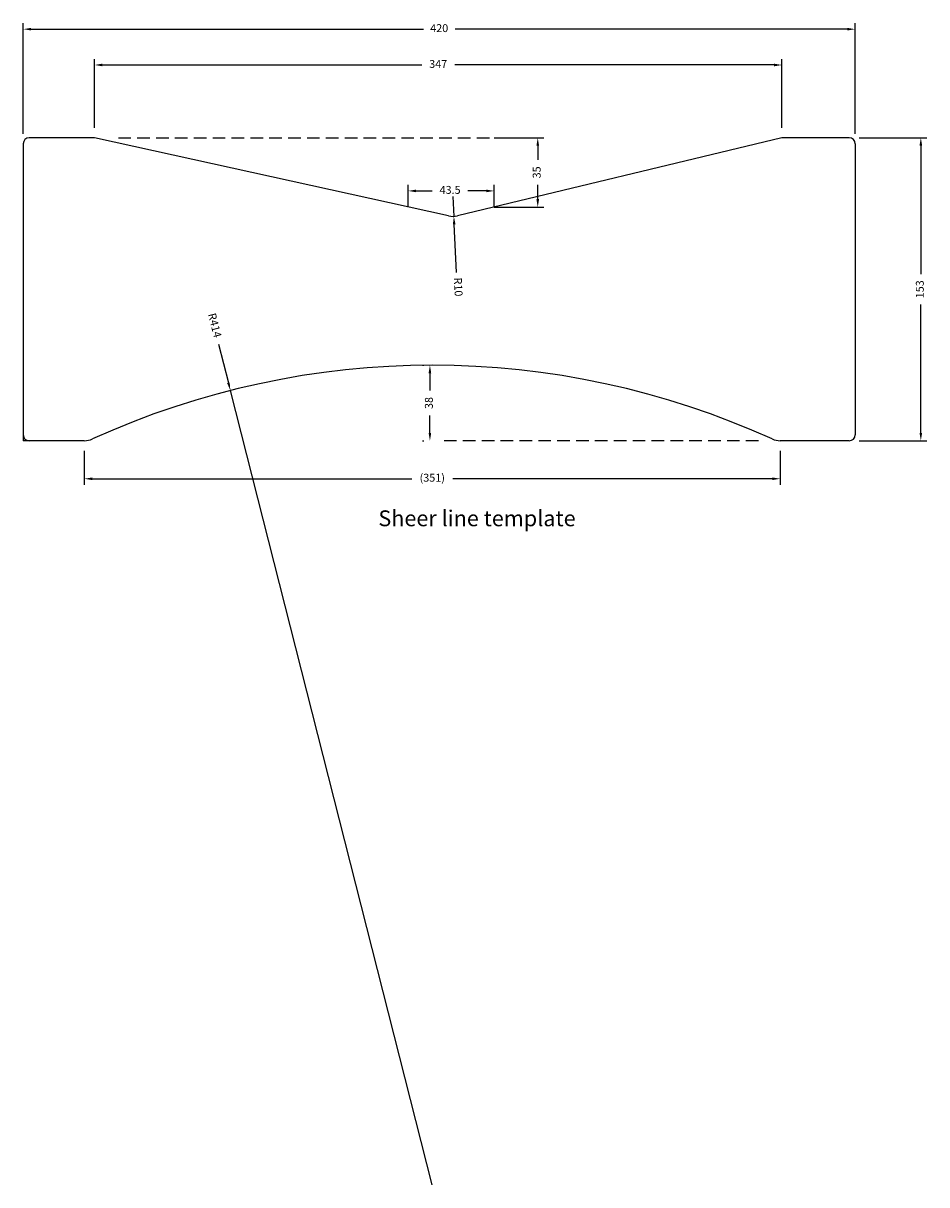
# Model space of a CAD drawing. Units: millimetres. Extents: x 0 to 456, y -376 to 211.
import ezdxf

# ---------------------------------------------------------------- set-up
doc = ezdxf.new("R2010")
doc.units = ezdxf.units.MM
doc.linetypes.add('HIDDEN', pattern=[9.525, 6.35, -3.175])
doc.layers.add('CK_LEVEL_1', color=7, linetype='Continuous')
doc.layers.add('Dimensions', color=7, linetype='Continuous')
doc.dimstyles.new('ISO-25', dxfattribs={"dimtxt": 4, "dimasz": 4, "dimexe": 3, "dimexo": 5, "dimgap": 3, "dimtad": 0, "dimdec": 1, "dimdsep": 46, "dimtxsty": 'Standard', "dimcen": 2.5, "dimadec": 0, "dimazin": 0, "dimtfac": 1, "dimtdec": 1, "dimtmove": 0, "dimatfit": 3, "dimfxl": 0, "dimarcsym": 0})

# ---------------------------------------------------------------- blocks, each defined once
blk = doc.blocks.new('*D1')
at = {"layer": 'Defpoints', "color": 0}
for p in [(104.57, 25.38), (206.5, -375.63)]:
    blk.add_point(p, dxfattribs=at)
at = {"layer": 'Dimensions', "color": 0, "lineweight": -2}
for p, q in [((98.62, 48.8), (103.58, 29.26)), ((206.5, -375.63), (104.57, 25.38))]:
    blk.add_line(p, q, dxfattribs=at)
at = {"layer": 'Dimensions', "color": 0}
blk.add_solid([(104.23, 29.42), (102.94, 29.09), (104.57, 25.38)], dxfattribs=at)
at = {"layer": 'Dimensions', "color": 0, "insert": (96.23, 58.17), "char_height": 4, "attachment_point": 5, "rotation": 284.26156}
blk.add_mtext('R414', dxfattribs=at)
blk = doc.blocks.new('*D2')
at = {"layer": 'Defpoints', "color": 0}
for p in [(206.5, 38.13), (205.31, 0), (206.5, 0)]:
    blk.add_point(p, dxfattribs=at)
at = {"layer": 'Dimensions', "color": 0, "lineweight": -2}
for p, q in [((201.5, 38.13), (202.31, 38.13)), ((205.31, 34.13), (205.31, 25.4)), ((205.31, 4), (205.31, 12.73)), ((201.5, 0), (202.31, 0))]:
    blk.add_line(p, q, dxfattribs=at)
at = {"layer": 'Dimensions', "color": 0}
for points in [[(204.64, 34.13), (205.97, 34.13), (205.31, 38.13)], [(204.64, 4), (205.97, 4), (205.31, 0)]]:
    blk.add_solid(points, dxfattribs=at)
at = {"layer": 'Dimensions', "color": 0, "insert": (205.31, 19.07), "char_height": 4, "attachment_point": 5, "rotation": 90}
blk.add_mtext('38', dxfattribs=at)
blk = doc.blocks.new('*D3')
at = {"layer": 'Defpoints', "color": 0}
for p in [(30.81, 0), (382.18, 0), (382.18, -19.18)]:
    blk.add_point(p, dxfattribs=at)
at = {"layer": 'Dimensions', "color": 0, "lineweight": -2}
for p, q in [((30.81, -5), (30.81, -22.18)), ((382.18, -5), (382.18, -22.18)), ((34.81, -19.18), (196.17, -19.18)), ((378.18, -19.18), (216.83, -19.18))]:
    blk.add_line(p, q, dxfattribs=at)
at = {"layer": 'Dimensions', "color": 0}
for points in [[(34.81, -18.52), (34.81, -19.85), (30.81, -19.18)], [(378.18, -18.52), (378.18, -19.85), (382.18, -19.18)]]:
    blk.add_solid(points, dxfattribs=at)
at = {"layer": 'Dimensions', "color": 0, "insert": (206.5, -19.18), "char_height": 4, "attachment_point": 5}
blk.add_mtext('(351)', dxfattribs=at)
blk = doc.blocks.new('*D4')
at = {"layer": 'Defpoints', "color": 0}
for p in [(237.75, 126.14), (194.37, 112.96), (237.75, 112.96)]:
    blk.add_point(p, dxfattribs=at)
at = {"layer": 'Dimensions', "color": 0, "lineweight": -2}
for p, q in [((194.37, 117.96), (194.37, 129.14)), ((237.75, 117.96), (237.75, 129.14)), ((198.37, 126.14), (206.49, 126.14)), ((233.75, 126.14), (224.49, 126.14))]:
    blk.add_line(p, q, dxfattribs=at)
at = {"layer": 'Dimensions', "color": 0}
for points in [[(198.37, 126.81), (198.37, 125.47), (194.37, 126.14)], [(233.75, 126.81), (233.75, 125.47), (237.75, 126.14)]]:
    blk.add_solid(points, dxfattribs=at)
at = {"layer": 'Dimensions', "color": 0, "insert": (215.49, 126.14), "char_height": 4, "attachment_point": 5}
blk.add_mtext('43.5', dxfattribs=at)
blk = doc.blocks.new('*D8')
at = {"layer": 'Defpoints', "color": 0}
for p in [(36, 189.72), (36, 153), (383, 153)]:
    blk.add_point(p, dxfattribs=at)
at = {"layer": 'Dimensions', "color": 0, "lineweight": -2}
for p, q in [((36, 158), (36, 192.72)), ((40, 189.72), (201.17, 189.72)), ((379, 189.72), (217.83, 189.72)), ((383, 158), (383, 192.72))]:
    blk.add_line(p, q, dxfattribs=at)
at = {"layer": 'Dimensions', "color": 0}
for points in [[(40, 190.39), (40, 189.05), (36, 189.72)], [(379, 190.39), (379, 189.05), (383, 189.72)]]:
    blk.add_solid(points, dxfattribs=at)
at = {"layer": 'Dimensions', "color": 0, "insert": (209.5, 189.72), "char_height": 4, "attachment_point": 5}
blk.add_mtext('347', dxfattribs=at)
blk = doc.blocks.new('*D11')
at = {"layer": 'Defpoints', "color": 0}
for p in [(216.9, 123.26), (217.39, 113.27)]:
    blk.add_point(p, dxfattribs=at)
at = {"layer": 'Dimensions', "color": 0, "lineweight": -2}
for p, q in [((216.9, 123.26), (217.39, 113.27)), ((218.76, 84.95), (217.58, 109.28))]:
    blk.add_line(p, q, dxfattribs=at)
at = {"layer": 'Dimensions', "color": 0}
blk.add_solid([(218.25, 109.31), (216.91, 109.25), (217.39, 113.27)], dxfattribs=at)
at = {"layer": 'Dimensions', "color": 0, "insert": (219.11, 77.63), "char_height": 4, "attachment_point": 5, "rotation": 272.77399}
blk.add_mtext('R10', dxfattribs=at)
blk = doc.blocks.new('*D12')
at = {"layer": 'Defpoints', "color": 0}
for p in [(232.75, 153), (259.75, 153), (232.75, 118)]:
    blk.add_point(p, dxfattribs=at)
at = {"layer": 'Dimensions', "color": 0, "lineweight": -2}
for p, q in [((237.75, 153), (262.75, 153)), ((259.75, 149), (259.75, 141.83)), ((259.75, 122), (259.75, 129.17)), ((237.75, 118), (262.75, 118))]:
    blk.add_line(p, q, dxfattribs=at)
at = {"layer": 'Dimensions', "color": 0}
for points in [[(259.09, 149), (260.42, 149), (259.75, 153)], [(259.09, 122), (260.42, 122), (259.75, 118)]]:
    blk.add_solid(points, dxfattribs=at)
at = {"layer": 'Dimensions', "color": 0, "insert": (259.75, 135.5), "char_height": 4, "attachment_point": 5, "rotation": 90}
blk.add_mtext('35', dxfattribs=at)
blk = doc.blocks.new('*D13')
at = {"layer": 'Defpoints', "color": 0}
for p in [(420, 207.81), (0, 150), (420, 150)]:
    blk.add_point(p, dxfattribs=at)
at = {"layer": 'Dimensions', "color": 0, "lineweight": -2}
for p, q in [((0, 155), (0, 210.81)), ((4, 207.81), (202, 207.81)), ((416, 207.81), (218, 207.81)), ((420, 155), (420, 210.81))]:
    blk.add_line(p, q, dxfattribs=at)
at = {"layer": 'Dimensions', "color": 0}
for points in [[(4, 208.47), (4, 207.14), (0, 207.81)], [(416, 208.47), (416, 207.14), (420, 207.81)]]:
    blk.add_solid(points, dxfattribs=at)
at = {"layer": 'Dimensions', "color": 0, "insert": (210, 207.81), "char_height": 4, "attachment_point": 5}
blk.add_mtext('420', dxfattribs=at)
blk = doc.blocks.new('*D14')
at = {"layer": 'Defpoints', "color": 0}
for p in [(417, 153), (417, 0), (453.15, 0)]:
    blk.add_point(p, dxfattribs=at)
at = {"layer": 'Dimensions', "color": 0, "lineweight": -2}
for p, q in [((422, 153), (456.15, 153)), ((453.15, 149), (453.15, 84.17)), ((453.15, 4), (453.15, 68.83)), ((422, 0), (456.15, 0))]:
    blk.add_line(p, q, dxfattribs=at)
at = {"layer": 'Dimensions', "color": 0}
for points in [[(452.48, 149), (453.81, 149), (453.15, 153)], [(452.48, 4), (453.81, 4), (453.15, 0)]]:
    blk.add_solid(points, dxfattribs=at)
at = {"layer": 'Dimensions', "color": 0, "insert": (453.15, 76.5), "char_height": 4, "attachment_point": 5, "rotation": 90}
blk.add_mtext('153', dxfattribs=at)

msp = doc.modelspace()

# ---------------------------------------------------------------- linework, layer by layer
at = {"layer": 'CK_LEVEL_1', "color": 3, "linetype": 'Continuous'}
for p, q in [((36, 153), (3, 153)), ((214.74, 113.5), (36, 153)), ((383, 153), (219.24, 113.54)), ((417, 153), (383, 153)), ((0, 150), (0, 0)), ((420, 150), (420, 3)), ((30.81, 0), (0, 0)), ((417, 0), (382.18, 0))]:
    msp.add_line(p, q, dxfattribs=at)
for centre, radius, start, end in [((3, 150), 3, 90, 180), ((417, 150), 3, 0, 90), ((216.9, 123.26), 10, 257.53824, 283.54794), ((206.5, -375.63), 413.76, 65.50717, 114.49283), ((3, 3), 3, 180, 270), ((0, 0), 0.001, 180, 270), ((30.81, 10), 10, 270, 294.49283), ((382.18, 10), 10, 245.50717, 270), ((417, 3), 3, 270, 0)]:
    msp.add_arc(centre, radius, start, end, dxfattribs=at)
at = {"layer": 'Dimensions', "linetype": 'HIDDEN'}
for p, q in [((48.03, 153), (237.75, 153)), ((371.19, 0), (211.61, 0))]:
    msp.add_line(p, q, dxfattribs=at)

# ---------------------------------------------------------------- texts
at = {"layer": 'Dimensions', "insert": (179.29, -35.15), "char_height": 8, "width": 221.4697, "attachment_point": 1}
msp.add_mtext('{\\fTimes New Roman|b0|i0|c0|p18;Sheer line template}', dxfattribs=at)

# ---------------------------------------------------------------- dimensions: what is measured, and where the dimension line sits
at = {"layer": 'Dimensions'}
for base, p1, p2, picture, middle in [((420, 207.81), (0, 150), (420, 150), '*D13', (210, 207.81)), ((36, 189.72), (383, 153), (36, 153), '*D8', (209.5, 189.72))]:
    dim = msp.add_linear_dim(base=base, p1=p1, p2=p2, dimstyle='ISO-25', dxfattribs=at)
    dim.commit()
    dim.dimension.update_dxf_attribs({"geometry": picture, "text_midpoint": middle})
for base, p1, p2, picture, middle in [((259.75, 153), (232.75, 118), (232.75, 153), '*D12', (259.75, 135.5)), ((453.15, 0), (417, 153), (417, 0), '*D14', (453.15, 76.5))]:
    dim = msp.add_linear_dim(base=base, p1=p1, p2=p2, angle=90, dimstyle='ISO-25', dxfattribs=at)
    dim.commit()
    dim.dimension.update_dxf_attribs({"geometry": picture, "text_midpoint": middle})
dim = msp.add_linear_dim(base=(237.75, 126.14), p1=(194.37, 112.96), p2=(237.75, 112.96), text='43.5', dimstyle='ISO-25', dxfattribs=at)
dim.commit()
dim.dimension.update_dxf_attribs({"geometry": '*D4', "text_midpoint": (215.49, 126.14), "dimtype": 160})
dim = msp.add_radius_dim(center=(216.9, 123.26), mpoint=(217.39, 113.27), dimstyle='ISO-25', dxfattribs=at)
dim.commit()
dim.dimension.update_dxf_attribs({"geometry": '*D11', "text_midpoint": (219.11, 77.63), "dimtype": 164})
dim = msp.add_radius_dim(center=(206.5, -375.63), mpoint=(104.57, 25.38), text='R414', dimstyle='ISO-25', dxfattribs=at)
dim.commit()
dim.dimension.update_dxf_attribs({"geometry": '*D1', "text_midpoint": (96.23, 58.17), "dimtype": 164})
dim = msp.add_linear_dim(base=(205.31, 0), p1=(206.5, 38.13), p2=(206.5, 0), angle=90, text='38', dimstyle='ISO-25', dxfattribs=at)
dim.commit()
dim.dimension.update_dxf_attribs({"geometry": '*D2', "text_midpoint": (205.31, 19.07)})
dim = msp.add_linear_dim(base=(382.18, -19.18), p1=(30.81, 0), p2=(382.18, 0), text='(351)', dimstyle='ISO-25', dxfattribs=at)
dim.commit()
dim.dimension.update_dxf_attribs({"geometry": '*D3', "text_midpoint": (206.5, -19.18)})

doc.saveas('drawing.dxf')
